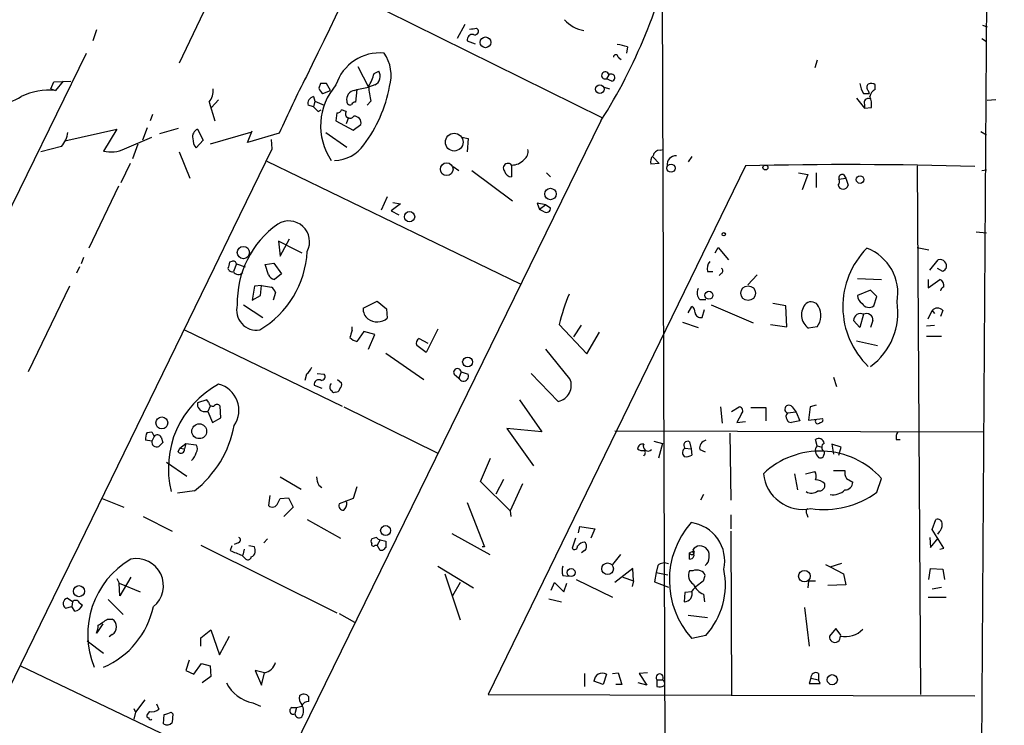
# Model space of a CAD drawing. Extents: x 0 to 417011, y -203148 to 213171.
# Drawn here: x 623 to 730, y 4708 to 4785 of the extents above; entities that cross this region are included whole.
import ezdxf

# ---------------------------------------------------------------- set-up
doc = ezdxf.new("R2010")
doc.units = 0
doc.header["$MEASUREMENT"] = 0
doc.layers.add('MAIN', color=5, linetype='CONTINUOUS')

msp = doc.modelspace()

# ---------------------------------------------------------------- linework, layer by layer
at = {"layer": 'MAIN'}
for p, q in [((728.3873, 4801.2403), (727.71, 4699.8096)), ((644.2287, 4788.5403), (640.334, 4780.4123)), ((658.876, 4788.1169), (686.3927, 4774.4856)), ((671.4913, 4784.6456), (670.6447, 4783.1216)), ((727.8793, 4784.5609), (728.3873, 4784.3916)), ((631.3593, 4784.0529), (630.936, 4782.8676)), ((672.7613, 4784.2223), (672.9307, 4784.0529)), ((671.7453, 4782.8676), (672.592, 4782.5289)), ((727.7947, 4783.1216), (728.3027, 4782.7829)), ((611.886, 4744.0056), (630.2587, 4781.5129)), ((689.1867, 4782.1903), (689.102, 4781.5129)), ((659.8073, 4780.0736), (660.9927, 4777.7876)), ((688.1707, 4781.0896), (688.5093, 4780.8356)), ((709.8453, 4780.7509), (709.5913, 4779.9043)), ((661.5853, 4779.3116), (662.0933, 4779.5656)), ((687.1547, 4779.1423), (686.9007, 4778.7189)), ((626.364, 4777.6183), (626.7027, 4778.3803)), ((626.7027, 4778.3803), (628.5653, 4778.4649)), ((627.7187, 4778.4649), (626.872, 4777.4489)), ((655.7433, 4778.2109), (655.574, 4777.7029)), ((656.844, 4777.4489), (656.4207, 4778.2109)), ((661.67, 4778.0416), (660.9927, 4777.7876)), ((687.4933, 4778.4649), (686.9007, 4778.7189)), ((716.1953, 4777.5336), (716.1953, 4778.0416)), ((626.364, 4777.6183), (626.872, 4777.4489)), ((655.9973, 4777.1103), (656.844, 4777.4489)), ((659.4687, 4777.4489), (659.7227, 4777.5336)), ((659.7227, 4777.5336), (659.5533, 4776.1789)), ((659.7227, 4777.5336), (660.9927, 4777.7876)), ((686.6467, 4777.7876), (687.2393, 4777.6183)), ((714.9253, 4777.1103), (715.518, 4777.1103)), ((715.4333, 4777.4489), (715.518, 4777.1103)), ((643.636, 4776.1789), (644.2287, 4774.1469)), ((644.652, 4776.4329), (643.89, 4775.5863)), ((654.9813, 4775.6709), (654.3887, 4775.8403)), ((654.9813, 4776.7716), (655.1507, 4776.2636)), ((655.1507, 4776.2636), (654.9813, 4775.6709)), ((655.1507, 4776.2636), (656.1667, 4775.8403)), ((660.8233, 4775.8403), (661.2467, 4776.2636)), ((714.1633, 4776.6023), (715.01, 4775.5016)), ((715.01, 4775.9249), (715.01, 4775.5016)), ((729.3187, 4776.4329), (728.3873, 4776.3483)), ((637.4553, 4774.8243), (637.2013, 4774.1469)), ((655.4893, 4775.1629), (655.828, 4775.3323)), ((657.5213, 4774.9936), (657.4367, 4774.1469)), ((658.5373, 4775.1629), (658.0293, 4775.3323)), ((715.01, 4775.5016), (715.772, 4775.5863)), ((686.308, 4774.1469), (586.3167, 4570.0156)), ((657.4367, 4774.1469), (659.2993, 4773.1309)), ((658.7913, 4774.4856), (658.5373, 4773.8083)), ((659.2993, 4773.1309), (660.146, 4773.7236)), ((627.888, 4771.9456), (633.5607, 4773.2156)), ((633.5607, 4773.2156), (632.1213, 4770.8449)), ((636.8627, 4773.3849), (636.3547, 4772.0303)), ((640.2493, 4773.3003), (638.2173, 4772.7076)), ((642.366, 4773.2156), (642.9587, 4772.0303)), ((648.1233, 4772.8769), (643.7207, 4771.6069)), ((647.7847, 4771.7763), (648.2927, 4773.0463)), ((651.256, 4772.7923), (647.7847, 4771.7763)), ((656.336, 4772.8769), (658.622, 4771.2683)), ((727.71, 4772.9616), (728.3027, 4772.6229)), ((634.4073, 4771.0989), (637.3707, 4772.3689)), ((635.8467, 4771.6069), (635.254, 4769.9983)), ((642.9587, 4772.0303), (642.1967, 4771.1836)), ((650.494, 4771.0989), (650.4093, 4772.1149)), ((671.1527, 4772.3689), (671.83, 4772.1996)), ((671.83, 4772.1996), (671.7453, 4770.7603)), ((627.5493, 4771.3529), (625.2633, 4770.7603)), ((640.334, 4770.7603), (641.5193, 4767.8816)), ((692.7427, 4770.9296), (693.0813, 4771.0143)), ((635, 4769.4903), (633.984, 4767.3736)), ((649.9013, 4769.7443), (677.5027, 4756.3669)), ((692.658, 4769.4903), (691.7267, 4769.4056)), ((691.9807, 4770.1676), (692.658, 4769.4903)), ((696.214, 4770.2523), (695.7907, 4769.6596)), ((670.2213, 4769.1516), (670.814, 4768.7283)), ((672.2533, 4768.7283), (676.656, 4765.4263)), ((702.056, 4769.2363), (674.0313, 4711.6629)), ((676.5713, 4769.3209), (676.5713, 4768.0509)), ((680.3813, 4768.4743), (680.8047, 4768.0509)), ((707.8133, 4768.4743), (708.8293, 4768.3049)), ((708.8293, 4768.3049), (708.2367, 4766.6116)), ((709.7607, 4768.4743), (709.7607, 4766.8656)), ((712.724, 4768.3049), (712.978, 4767.8816)), ((720.7673, 4769.2363), (721.106, 4711.6629)), ((727.7947, 4768.7283), (728.3027, 4768.8129)), ((712.216, 4767.7969), (712.978, 4767.8816)), ((712.978, 4767.8816), (713.232, 4767.1196)), ((633.73, 4767.0349), (630.5127, 4760.2616)), ((663.0247, 4765.8496), (662.3473, 4764.4103)), ((664.464, 4765.0876), (663.448, 4764.3256)), ((663.6173, 4765.2569), (664.464, 4765.0876)), ((680.2967, 4765.0029), (679.3653, 4765.1723)), ((679.3653, 4765.1723), (679.6193, 4764.4949)), ((663.448, 4764.3256), (664.2947, 4763.9023)), ((680.2967, 4765.0029), (679.6193, 4764.4949)), ((680.1273, 4764.2409), (679.6193, 4764.4949)), ((680.2967, 4765.0029), (680.8047, 4764.6643)), ((727.202, 4762.0396), (728.3027, 4761.9549)), ((652.1873, 4760.5156), (651.1713, 4761.0236)), ((651.1713, 4761.0236), (651.3407, 4759.4149)), ((651.3407, 4759.4149), (652.3567, 4761.2776)), ((652.1873, 4760.5156), (653.7113, 4759.7536)), ((698.754, 4759.7536), (699.0927, 4760.3463)), ((699.0927, 4760.3463), (700.1933, 4758.9916)), ((720.7673, 4760.3463), (722.0373, 4760.0923)), ((629.92, 4759.2456), (629.666, 4758.5683)), ((646.0913, 4758.8223), (645.8373, 4758.7376)), ((649.732, 4758.4836), (650.6633, 4758.6529)), ((650.6633, 4758.6529), (651.51, 4757.4676)), ((722.122, 4757.8909), (723.0533, 4758.9916)), ((629.4967, 4758.2296), (629.158, 4757.5523)), ((646.5993, 4758.5683), (646.2607, 4757.7216)), ((646.5993, 4758.5683), (647.5307, 4758.2296)), ((650.0707, 4757.3829), (649.732, 4758.4836)), ((697.9073, 4757.7216), (698.5, 4757.7216)), ((699.4313, 4757.5523), (699.1773, 4757.2983)), ((723.5613, 4757.7216), (722.9687, 4758.0603)), ((651.51, 4757.4676), (650.748, 4756.8749)), ((703.326, 4757.3829), (702.31, 4756.2823)), ((714.248, 4756.9596), (716.8727, 4756.8749)), ((721.9527, 4756.8749), (721.9527, 4755.9436)), ((721.9527, 4755.9436), (723.2227, 4756.8749)), ((628.396, 4756.1129), (623.9087, 4746.7996)), ((648.5467, 4756.1129), (648.2927, 4754.5889)), ((649.3087, 4756.1976), (648.5467, 4756.1129)), ((649.224, 4755.0969), (649.3087, 4756.1976)), ((649.3087, 4756.1976), (650.4093, 4756.0283)), ((650.8327, 4755.4356), (650.5787, 4754.5889)), ((715.6873, 4755.6896), (714.248, 4755.0969)), ((716.3647, 4755.0123), (715.6873, 4755.6896)), ((648.2927, 4754.5889), (649.224, 4755.0969)), ((660.4, 4753.7423), (661.924, 4754.5043)), ((661.924, 4754.5043), (662.94, 4753.6576)), ((697.0607, 4754.6736), (697.738, 4754.6736)), ((716.026, 4753.9963), (716.3647, 4755.0123)), ((647.3613, 4754.0809), (649.478, 4752.7263)), ((662.94, 4753.6576), (663.0247, 4752.6416)), ((695.7907, 4753.2343), (696.214, 4753.9116)), ((697.3147, 4752.7263), (697.5687, 4753.5729)), ((698.3307, 4754.0809), (702.9027, 4752.1336)), ((706.4587, 4753.9963), (705.0193, 4754.2503)), ((706.5433, 4751.7103), (706.4587, 4753.9963)), ((721.9527, 4752.5569), (722.376, 4753.4883)), ((722.376, 4753.4883), (722.63, 4753.1496)), ((723.5613, 4753.4883), (723.3073, 4752.8109)), ((695.198, 4752.2183), (696.8913, 4751.6256)), ((714.502, 4751.6256), (713.8247, 4752.3876)), ((714.9253, 4753.0649), (714.502, 4751.6256)), ((715.9413, 4752.3876), (715.6873, 4751.6256)), ((640.9267, 4751.3716), (658.114, 4743.0743)), ((659.2147, 4751.2869), (659.2147, 4751.7103)), ((660.4847, 4751.2023), (659.7227, 4750.1016)), ((661.67, 4750.8636), (660.4847, 4751.2023)), ((668.528, 4751.4563), (667.258, 4748.9163)), ((681.736, 4751.9643), (684.784, 4748.7469)), ((683.3447, 4750.6096), (684.1913, 4751.8796)), ((684.784, 4748.7469), (686.1387, 4751.1176)), ((704.7653, 4751.9643), (706.5433, 4751.7103)), ((709.8453, 4751.7103), (708.914, 4751.5409)), ((721.7833, 4751.7949), (722.63, 4751.8796)), ((660.9927, 4749.2549), (661.67, 4750.8636)), ((666.496, 4750.4403), (667.4273, 4749.9323)), ((714.1633, 4750.1863), (716.4493, 4749.6783)), ((721.7833, 4750.6943), (723.392, 4750.6943)), ((667.258, 4748.9163), (666.242, 4749.6783)), ((682.9213, 4746.0376), (680.2967, 4749.2549)), ((662.8553, 4748.8316), (667.004, 4745.9529)), ((654.2193, 4746.5456), (654.05, 4745.8683)), ((655.4047, 4746.6303), (656.1667, 4746.5456)), ((657.606, 4745.9529), (658.0293, 4745.6143)), ((670.306, 4746.5456), (670.814, 4746.1223)), ((671.068, 4746.7996), (670.814, 4746.1223)), ((671.068, 4746.7996), (671.83, 4746.5456)), ((678.688, 4746.6303), (681.6513, 4743.5823)), ((711.6233, 4746.2069), (711.962, 4745.1909)), ((655.066, 4745.3603), (655.9127, 4745.0216)), ((643.382, 4743.7516), (642.366, 4743.4129)), ((643.5513, 4743.4976), (643.382, 4743.7516)), ((657.352, 4744.5983), (657.1827, 4744.5136)), ((677.418, 4743.7516), (679.8733, 4740.2803)), ((643.7207, 4743.0743), (643.4667, 4742.4816)), ((644.906, 4741.8043), (644.8213, 4743.0743)), ((658.2833, 4742.9896), (668.4433, 4737.9943)), ((699.3467, 4742.9896), (699.516, 4741.2116)), ((700.532, 4742.4816), (701.3787, 4742.9896)), ((702.6487, 4742.9049), (704.2573, 4742.9049)), ((704.2573, 4742.9049), (704.2573, 4741.4656)), ((707.136, 4742.9896), (707.5593, 4742.3969)), ((709.0833, 4742.9896), (708.914, 4741.5503)), ((709.7607, 4743.1589), (709.0833, 4742.9896)), ((643.128, 4742.4816), (643.4667, 4742.4816)), ((643.4667, 4742.4816), (643.9747, 4741.2963)), ((643.9747, 4741.2963), (644.906, 4741.8043)), ((701.6327, 4742.2276), (701.1247, 4741.2963)), ((707.5593, 4742.3969), (706.628, 4742.3123)), ((707.9827, 4741.4656), (707.0513, 4741.2963)), ((707.5593, 4742.3969), (707.9827, 4741.4656)), ((708.914, 4741.5503), (710.438, 4741.7196)), ((679.8733, 4740.2803), (676.0633, 4740.6189)), ((676.0633, 4740.6189), (678.942, 4736.5549)), ((701.1247, 4741.2963), (702.056, 4741.3809)), ((637.3707, 4739.2643), (636.6933, 4739.3489)), ((636.8627, 4740.1956), (637.3707, 4740.2803)), ((637.3707, 4740.2803), (637.6247, 4739.7723)), ((637.6247, 4739.7723), (637.3707, 4739.2643)), ((638.3867, 4739.6876), (638.556, 4739.0949)), ((687.832, 4740.3649), (727.964, 4740.2803)), ((700.3627, 4740.1109), (700.4473, 4732.8296)), ((709.8453, 4738.7563), (709.676, 4739.4336)), ((718.4813, 4739.4336), (718.9047, 4739.4336)), ((638.1327, 4738.6716), (638.556, 4739.0949)), ((640.2493, 4738.0789), (640.4187, 4738.5023)), ((640.4187, 4738.5023), (641.096, 4739.0103)), ((640.4187, 4738.5023), (640.9267, 4738.4176)), ((641.096, 4739.0103), (640.9267, 4738.4176)), ((641.096, 4739.0103), (642.1967, 4738.8409)), ((692.0653, 4739.2643), (692.9967, 4739.0103)), ((692.9967, 4739.0103), (692.5733, 4737.4016)), ((695.452, 4738.5023), (696.1293, 4738.4176)), ((695.96, 4739.1796), (696.1293, 4738.4176)), ((696.1293, 4738.4176), (696.214, 4737.7403)), ((697.0607, 4738.3329), (697.6533, 4738.0789)), ((709.8453, 4738.7563), (710.3533, 4738.5869)), ((712.47, 4738.5869), (711.454, 4738.9256)), ((711.454, 4738.9256), (711.6233, 4737.8249)), ((712.216, 4737.7403), (712.47, 4738.5869)), ((673.1847, 4734.8616), (674.2853, 4737.4016)), ((710.6073, 4738.1636), (710.6073, 4737.8249)), ((638.9793, 4736.9783), (641.1807, 4735.4543)), ((651.3407, 4735.3696), (653.6267, 4734.0149)), ((674.878, 4733.5069), (675.7247, 4735.1156)), ((707.39, 4735.7083), (707.7287, 4733.9303)), ((708.5753, 4735.7083), (709.5913, 4735.9623)), ((711.6233, 4736.0469), (712.8933, 4736.0469)), ((713.0627, 4735.2003), (713.74, 4734.7769)), ((716.3647, 4733.6763), (716.8727, 4735.2003)), ((655.574, 4734.4383), (655.9127, 4734.1843)), ((659.7227, 4734.2689), (659.2993, 4732.9989)), ((676.402, 4731.6443), (673.1847, 4734.8616)), ((677.7567, 4734.6076), (676.402, 4731.6443)), ((631.952, 4732.9989), (634.3227, 4732.0676)), ((642.0273, 4733.8456), (640.1647, 4733.5916)), ((650.24, 4733.3376), (650.0707, 4732.2369)), ((651.0867, 4732.4909), (651.3407, 4732.9989)), ((651.3407, 4732.9989), (652.272, 4733.0836)), ((652.272, 4733.0836), (652.78, 4732.0676)), ((659.2993, 4732.9989), (657.7753, 4732.4063)), ((697.484, 4733.4223), (697.1453, 4732.8296)), ((652.78, 4732.0676), (651.764, 4731.0516)), ((658.622, 4732.5756), (658.4527, 4732.7449)), ((671.7453, 4732.5756), (673.608, 4727.7496)), ((636.4393, 4731.0516), (639.572, 4729.4429)), ((676.402, 4731.6443), (676.4867, 4731.0516)), ((700.4473, 4731.2209), (700.4473, 4729.6969)), ((708.7447, 4731.3056), (708.8293, 4730.9669)), ((654.304, 4730.7129), (657.9447, 4728.6809)), ((683.8527, 4729.2736), (684.022, 4729.9509)), ((684.022, 4729.9509), (685.6307, 4729.6969)), ((685.6307, 4729.6969), (685.2073, 4728.6809)), ((722.376, 4729.6123), (722.7993, 4730.7129)), ((649.986, 4728.5963), (649.5627, 4728.1729)), ((661.8393, 4728.7656), (661.3313, 4728.5963)), ((670.052, 4729.1889), (674.2007, 4726.9029)), ((683.514, 4728.6809), (683.1753, 4727.5803)), ((700.4473, 4729.4429), (700.532, 4711.4936)), ((722.122, 4728.7656), (722.2067, 4727.6649)), ((722.2067, 4727.6649), (723.0533, 4728.6809)), ((723.646, 4727.5803), (722.376, 4729.6123)), ((723.138, 4729.3583), (722.9687, 4729.1043)), ((642.7047, 4727.9189), (657.5213, 4720.5529)), ((646.0913, 4727.8343), (645.922, 4727.3263)), ((646.7687, 4728.1729), (646.3453, 4728.0036)), ((648.5467, 4727.7496), (647.954, 4727.8343)), ((661.67, 4727.9189), (661.924, 4727.9189)), ((662.2627, 4728.5116), (661.924, 4727.9189)), ((662.2627, 4727.3263), (661.924, 4727.9189)), ((662.2627, 4728.5116), (662.8553, 4728.3423)), ((673.608, 4727.7496), (673.354, 4727.7496)), ((723.2227, 4727.4956), (723.646, 4727.5803)), ((647.192, 4726.8183), (647.6153, 4726.3949)), ((647.446, 4727.4956), (647.2767, 4726.8183)), ((662.5167, 4727.3263), (662.2627, 4727.3263)), ((684.53, 4727.3263), (684.1913, 4727.0723)), ((688.4247, 4726.9029), (687.578, 4725.8023)), ((696.2987, 4727.2416), (695.96, 4727.0723)), ((695.96, 4726.3949), (695.96, 4727.0723)), ((668.528, 4725.6329), (672.4227, 4723.2623)), ((689.7793, 4725.3789), (687.832, 4723.8549)), ((689.864, 4724.0243), (689.7793, 4725.3789)), ((692.4887, 4725.7176), (692.3193, 4724.9556)), ((710.7767, 4725.8023), (711.2847, 4725.5483)), ((711.2847, 4725.5483), (712.5547, 4725.9716)), ((711.2847, 4725.5483), (712.724, 4724.7863)), ((722.0373, 4724.1936), (722.2067, 4725.3789)), ((722.2067, 4725.3789), (723.5613, 4725.2943)), ((635.0847, 4724.4476), (633.8993, 4722.4156)), ((669.29, 4724.7863), (670.9833, 4719.7909)), ((682.1593, 4724.6169), (682.752, 4724.5323)), ((688.6787, 4724.4476), (689.864, 4724.0243)), ((692.3193, 4724.9556), (692.15, 4723.9396)), ((692.3193, 4724.9556), (693.5893, 4724.7016)), ((696.2987, 4725.1249), (695.96, 4725.1249)), ((697.484, 4724.0243), (697.6533, 4724.6169)), ((712.724, 4724.7863), (712.978, 4723.6009)), ((723.5613, 4725.2943), (723.7307, 4724.1936)), ((633.5607, 4724.2783), (633.8147, 4723.7703)), ((633.8147, 4723.7703), (636.1007, 4722.8389)), ((633.8993, 4722.4156), (633.8147, 4723.7703)), ((670.9833, 4723.8549), (670.1367, 4722.4156)), ((680.8893, 4723.0083), (681.228, 4723.8549)), ((681.228, 4723.8549), (682.244, 4722.8389)), ((682.244, 4722.8389), (682.5827, 4723.7703)), ((683.5987, 4724.1936), (687.578, 4722.2463)), ((689.864, 4724.0243), (689.6947, 4723.4316)), ((692.15, 4723.9396), (693.674, 4723.3469)), ((708.914, 4724.0243), (708.8293, 4723.2623)), ((708.914, 4724.0243), (709.676, 4724.0243)), ((712.978, 4723.6009), (711.0307, 4723.5163)), ((722.376, 4723.1776), (723.392, 4723.3469)), ((628.7347, 4721.7383), (628.142, 4722.1616)), ((695.452, 4722.7543), (695.3673, 4721.7383)), ((696.214, 4722.8389), (695.452, 4722.7543)), ((697.484, 4722.5849), (697.5687, 4721.7383)), ((721.9527, 4722.2463), (723.9, 4722.2463)), ((627.9727, 4721.0609), (628.65, 4721.2303)), ((628.7347, 4721.7383), (628.65, 4721.2303)), ((628.9887, 4720.7223), (628.65, 4721.2303)), ((629.4967, 4721.6536), (629.8353, 4721.3996)), ((632.6293, 4721.9923), (634.238, 4720.3836)), ((680.6353, 4722.0769), (681.99, 4721.7383)), ((708.4907, 4721.1456), (708.9987, 4716.9123)), ((657.7753, 4720.4683), (659.4687, 4719.5369)), ((695.7907, 4720.2989), (697.9073, 4720.0449)), ((632.0367, 4719.3676), (631.5287, 4718.6056)), ((632.5447, 4719.8756), (633.0527, 4719.8756)), ((631.5287, 4718.6056), (631.3593, 4718.3516)), ((633.0527, 4718.1823), (632.714, 4717.9283)), ((642.7047, 4717.8436), (643.8053, 4718.6903)), ((643.8053, 4718.6903), (644.7367, 4715.9809)), ((644.7367, 4715.9809), (645.8373, 4718.0129)), ((697.738, 4718.0976), (696.214, 4717.7589)), ((711.8773, 4718.8596), (711.2, 4718.0129)), ((712.47, 4718.0976), (711.8773, 4718.8596)), ((630.3433, 4717.5049), (632.1213, 4716.1503)), ((642.7047, 4716.9123), (642.7047, 4717.8436)), ((623.062, 4714.7956), (650.6633, 4701.5876)), ((641.4347, 4715.3883), (641.096, 4714.2876)), ((641.9427, 4713.8643), (642.7893, 4715.0496)), ((642.7893, 4715.0496), (643.7207, 4714.7956)), ((643.7207, 4714.7956), (643.8053, 4713.6103)), ((641.096, 4714.2876), (641.9427, 4713.8643)), ((643.8053, 4713.6103), (642.874, 4712.9329)), ((649.6473, 4714.0336), (648.6313, 4714.2876)), ((648.6313, 4714.2876), (649.3087, 4712.6789)), ((649.3087, 4712.6789), (649.6473, 4714.0336)), ((684.53, 4713.9489), (684.53, 4712.5096)), ((686.9007, 4713.8643), (686.562, 4712.7636)), ((687.578, 4713.9489), (688.1707, 4714.0336)), ((688.1707, 4714.0336), (688.594, 4712.7636)), ((691.388, 4714.0336), (690.4567, 4713.9489)), ((690.4567, 4713.9489), (691.3033, 4712.6789)), ((710.0147, 4713.9489), (710.0147, 4713.2716)), ((686.562, 4712.7636), (685.546, 4713.1023)), ((688.594, 4712.7636), (687.9167, 4712.7636)), ((691.3033, 4712.6789), (690.372, 4712.9329)), ((692.404, 4713.2716), (692.9967, 4713.2716)), ((692.404, 4713.2716), (692.404, 4712.5096)), ((709.168, 4713.4409), (708.9987, 4712.8483)), ((708.9987, 4712.8483), (710.184, 4712.8483)), ((709.168, 4713.4409), (710.0147, 4713.2716)), ((710.184, 4712.8483), (710.0147, 4713.2716)), ((674.0313, 4711.6629), (727.0327, 4711.4936)), ((636.6087, 4711.0703), (635.5927, 4709.7156)), ((637.8787, 4710.6469), (638.1327, 4710.0543)), ((648.3773, 4710.7316), (649.224, 4710.3929)), ((653.1187, 4710.2236), (653.7113, 4710.3929)), ((654.4733, 4710.9009), (654.4733, 4711.4089)), ((635.4233, 4710.1389), (635.5927, 4709.7156)), ((635.5927, 4709.7156), (635.4233, 4708.9536)), ((637.1167, 4709.8003), (636.8627, 4709.4616)), ((638.6407, 4708.4456), (638.7253, 4709.4616)), ((639.4873, 4709.7156), (639.6567, 4709.5463)), ((639.6567, 4709.5463), (639.572, 4708.6149)), ((652.6107, 4710.2236), (653.1187, 4710.2236)), ((653.1187, 4710.2236), (652.9493, 4709.5463))]:
    msp.add_line(p, q, dxfattribs=at)
for centre, radius in [((208851.5365, 5011.3689), 208159.2171), ((673.7263, 4782.6836), 0.5859), ((686.1833, 4777.5819), 0.4716), ((670.3175, 4771.8167), 0.9643), ((669.5033, 4768.8716), 0.6932), ((693.9392, 4768.9836), 0.4427), ((704.2226, 4769.0554), 0.2702), ((714.5331, 4767.7371), 0.415), ((680.8004, 4766.1729), 0.6255), ((665.4557, 4763.6988), 0.5594), ((699.6853, 4761.7856), 0.1893), ((647.3444, 4759.7893), 0.6682), ((698.0673, 4755.1375), 0.4345), ((702.341, 4755.3677), 0.8), ((671.7812, 4747.872), 0.5424), ((638.4656, 4741.2416), 0.6465), ((642.535, 4740.3284), 0.8071), ((662.8467, 4729.5136), 0.5442), ((683.0564, 4724.941), 0.4358), ((687.0299, 4725.3535), 0.6359), ((708.4716, 4724.543), 0.6311), ((629.4385, 4722.9101), 0.6072), ((711.5108, 4713.2657), 0.5538)]:
    msp.add_circle(centre, radius, dxfattribs=at)
for centre, radius, start, end in [((6870.0973, 1770.1158), 6905.8208, 153.40840823, 154.17023867), ((636.2097, 4805.9849), 59.3591, 327.56361, 347.977148), ((685.1276, 4787.6691), 3.7632, 221.94749, 259.553935), ((672.3247, 4782.9655), 0.5876, 80.399825, 189.590561), ((671.7947, 4789.4486), 5.3149, 272.206161, 280.478404), ((672.5708, 4783.9048), 0.3892, 247.632677, 22.367323), ((687.516, 4777.4624), 5.0144, 70.538099, 83.472933), ((662.2011, 4776.5416), 4.9949, 84.429, 162.524172), ((659.1178, 4779.0634), 4.3281, 344.025691, 34.468842), ((687.9167, 4781.0896), 0.254, 0, 180), ((656.2474, 4780.6677), 5.5075, 329.498165, 345.745502), ((661.2057, 4778.9913), 1.0572, 296.053604, 32.903905), ((686.7681, 4779.0863), 0.3906, 8.242113, 289.84525), ((687.4152, 4778.8492), 0.3921, 281.487584, 131.629899), ((746.4512, 4730.9515), 103.9845, 152.49584, 156.273245), ((656.082, 4608.861), 169.3502, 89.885409, 90.114591), ((662.4567, 4773.609), 6.6969, 138.555881, 214.364699), ((717.6478, 4778.7891), 3.1985, 190.414759, 211.659608), ((715.6875, 4777.7876), 0.4235, 126.888839, 233.111161), ((715.7599, 4777.5943), 0.6242, 45.772378, 121.546171), ((626.1549, 4770.8095), 6.678, 83.835565, 116.7734), ((641.8943, 4777.4731), 2.1699, 323.385173, 3.836909), ((656.6754, 4778.0422), 1.1525, 197.122101, 233.958372), ((659.5769, 4776.4765), 0.9783, 96.349245, 192.568826), ((647.9895, 4780.8099), 15.5689, 323.376821, 349.12398), ((670.3697, 4778.5284), 9.3999, 184.00241, 193.941925), ((716.5716, 4776.6295), 0.9793, 112.597812, 171.656417), ((620.1408, 4781.5558), 5.6501, 274.729872, 302.141036), ((655.1506, 4776.0097), 0.7805, 102.528011, 192.535178), ((658.9607, 4776.2213), 0.3413, 172.88123, 299.734472), ((659.5956, 4775.6287), 0.5518, 94.396316, 147.536771), ((715.408, 4776.1196), 0.4431, 63.932306, 206.067694), ((713.6117, 4775.8825), 2.1805, 352.192822, 24.063605), ((782.2352, 4902.4168), 179.6053, 224.885409, 225.114592), ((657.5891, 4775.4422), 0.4537, 261.405541, 345.982133), ((658.9607, 4774.909), 0.4937, 149.050176, 329.024302), ((659.4112, 4773.8998), 0.7556, 346.515474, 92.063), ((625.1039, 4773.3524), 3.1588, 320.728588, 351.342235), ((642.6201, 4772.4536), 0.8033, 108.441716, 198.432693), ((643.2331, 4772.0936), 1.3792, 175.592055, 221.284406), ((657.1863, 4773.8859), 4.0578, 271.143786, 324.375), ((-68420.3584, 38415.0744), 76829.0292, 333.800396811, 334.029579745), ((632.9216, 4774.0558), 3.3091, 256.00449, 296.677327), ((677.2411, 4770.8087), 1.1271, 307.421985, 10.51036), ((692.7073, 4770.1889), 0.7415, 87.263766, 168.48701), ((676.176, 4768.9983), 0.5102, 39.217508, 224.047011), ((676.6007, 4771.0982), 1.7776, 269.052303, 318.208529), ((692.6297, 4769.6596), 0.938, 133.777634, 195.710475), ((694.4807, 4769.3545), 0.9832, 87.668398, 186.905266), ((713.04, 4325.5862), 443.7861, 88.193148, 91.418253), ((676.5361, 4768.7918), 0.7417, 191.525044, 272.720065), ((712.6534, 4767.8675), 0.4431, 80.831064, 189.168936), ((711.7734, 4767.5083), 0.5284, 312.637678, 33.106603), ((712.6817, 4767.2677), 0.5699, 195.060275, 344.937113), ((680.3797, 4764.5907), 0.4313, 234.187473, 9.824838), ((652.2964, 4760.9714), 2.265, 332.423493, 122.281835), ((657.0967, 4754.3779), 10.4169, 125.235884, 181.633797), ((643.7894, 4760.4381), 10.5272, 300.543722, 357.194834), ((721.6881, 4753.9103), 9.0337, 135.326494, 226.180486), ((713.4375, 4755.3751), 5.2167, 349.446126, 69.505015), ((815.0599, 4716.0784), 174.5167, 165.851148, 166.080355), ((646.2465, 4758.4977), 0.3598, 11.316179, 115.553719), ((699.1352, 4758.0179), 1.2631, 140.444741, 193.566481), ((723.265, 4758.3335), 0.6913, 336.720874, 107.832133), ((646.1337, 4758.1873), 0.4827, 195.254078, 285.254078), ((646.7958, 4758.0043), 0.6052, 207.848052, 322.620744), ((699.3256, 4757.8063), 0.2751, 292.594233, 67.405767), ((808.4056, 4673.216), 119.7487, 134.885409, 135.114591), ((650.8268, 4757.6854), 0.8143, 201.805329, 264.446932), ((722.9687, 4756.2188), 0.7036, 344.290627, 68.83678), ((649.732, 4755.0969), 1.1516, 17.103826, 53.975919), ((697.8652, 4755.3933), 1.0795, 154.44857, 221.81559), ((723.7488, 4755.5989), 0.4415, 103.463431, 179.221396), ((709.0713, 4744.6867), 28.2875, 158.037309, 165.091703), ((709.1997, 4753.5304), 0.8997, 25.066905, 126.858435), ((715.3486, 4755.1816), 1.1039, 184.400696, 237.530798), ((711.4011, 4753.2514), 7.2595, 306.18718, 9.260298), ((648.7736, 4753.5074), 2.1669, 164.652813, 279.716186), ((661.7974, 4753.6396), 1.4012, 175.796682, 230.598098), ((695.8754, 4753.3189), 0.6826, 352.88019, 60.261365), ((709.955, 4753.0051), 1.7965, 136.123126, 234.588374), ((708.3479, 4752.9327), 1.933, 320.773576, 30.425419), ((715.4968, 4754.6522), 0.8428, 208.480787, 308.897641), ((722.9686, 4752.9239), 0.8184, 43.598957, 136.396215), ((661.9093, 4754.0257), 1.7776, 235.717239, 308.864182), ((697.1665, 4753.3295), 0.6211, 188.816293, 283.803572), ((714.5803, 4752.3927), 0.7556, 62.831286, 180.386718), ((715.2415, 4752.4385), 0.7017, 355.839914, 116.784154), ((661.8749, 4749.9768), 2.9653, 153.780594, 169.348297), ((660.1283, 4751.7292), 1.6774, 225.886457, 256.006836), ((666.7501, 4749.9323), 0.5681, 116.574073, 206.56054), ((652.9929, 4748.111), 1.9886, 308.076638, 336.171495), ((670.6635, 4746.7431), 0.4084, 7.95155, 208.918348), ((655.574, 4745.4237), 0.512, 60.26067, 187.113911), ((655.8279, 4746.2917), 0.4234, 270.013532, 36.848245), ((671.322, 4746.3339), 0.5503, 202.617462, 22.627074), ((681.3081, 4745.3159), 1.7672, 281.198027, 24.10239), ((649.5678, 4736.2885), 10.3926, 118.230034, 194.076224), ((643.9536, 4742.6182), 2.9117, 325.227062, 76.121729), ((657.277, 4745.1421), 0.521, 131.95043, 213.793765), ((572.3384, 4660.008), 119.7487, 44.885409, 45.114591), ((657.4198, 4745.0469), 0.4537, 261.405541, 345.969882), ((657.4366, 4745.4026), 0.6294, 312.276138, 19.655661), ((643.1009, 4743.2368), 0.7557, 166.524615, 272.055151), ((644.0122, 4743.5164), 0.4613, 182.335786, 286.600508), ((644.4826, 4742.8203), 0.4234, 36.867191, 143.124688), ((701.3081, 4742.5427), 0.4524, 315.850821, 81.022765), ((706.7794, 4742.7279), 0.4423, 36.274033, 249.983693), ((706.981, 4741.9242), 0.5247, 132.288382, 213.462909), ((706.9836, 4741.7451), 0.4539, 194.051552, 278.578205), ((709.93, 4741.4233), 0.2823, 153.444026, 333.425873), ((710.2405, 4741.5502), 0.2602, 257.454468, 40.620402), ((634.8107, 4743.0939), 11.7308, 307.9655, 349.50726), ((638.048, 4739.5182), 1.3652, 150.251995, 187.123455), ((637.9799, 4739.4981), 0.4487, 24.977557, 142.333315), ((697.9579, 4738.4686), 0.9074, 104.025523, 188.600703), ((710.0147, 4738.9426), 0.5965, 6.517348, 124.59856), ((719.6249, 4739.6451), 1.163, 146.894758, 190.478021), ((637.8999, 4739.1584), 0.5397, 168.683821, 295.558299), ((640.5509, 4738.3224), 0.3877, 218.916045, 14.215471), ((641.7522, 4738.4176), 0.6138, 316.399434, 43.600566), ((690.8569, 4738.3637), 0.5721, 79.139814, 174.594322), ((690.8376, 4739.0948), 0.8726, 230.902319, 284.041021), ((691.4303, 4738.6897), 0.522, 153.130579, 316.878641), ((690.7376, 4737.9904), 0.4046, 304.14965, 39.604292), ((695.8238, 4737.9989), 0.6258, 126.448747, 223.154477), ((695.7445, 4738.8121), 0.4261, 59.612872, 226.645267), ((710.5579, 4738.2051), 0.9009, 142.277852, 232.921515), ((710.8331, 4738.5869), 0.4798, 118.071082, 241.923298), ((640.5451, 4738.4094), 1.703, 312.186781, 345.891948), ((695.5788, 4738.7143), 1.1628, 259.520187, 303.110624), ((710.189, 4729.147), 9.0174, 42.166538, 133.312225), ((710.2264, 4737.8037), 0.3815, 236.297437, 3.185662), ((657.5769, 4735.4848), 2.2598, 182.922039, 207.586725), ((708.3158, 4736.1486), 4.3349, 185.829616, 281.337668), ((708.8669, 4735.4269), 0.9008, 333.921362, 36.4679), ((709.7137, 4733.6904), 1.341, 43.153753, 91.610952), ((713.8248, 4735.793), 0.9655, 164.753209, 217.872902), ((710.074, 4734.4636), 0.6346, 256.883564, 13.116436), ((712.8722, 4734.7981), 0.8681, 271.392836, 358.600566), ((709.2429, 4734.5848), 1.0092, 234.721022, 312.908025), ((710.5542, 4741.7411), 9.9399, 261.983534, 305.771869), ((711.5429, 4735.4054), 1.9999, 262.581809, 312.47296), ((650.4972, 4732.6897), 0.622, 226.713215, 341.364096), ((658.2351, 4732.2219), 0.4954, 158.147046, 275.583991), ((657.6362, 4732.4789), 0.9906, 310.787625, 5.602387), ((709.0564, 4731.5635), 0.4046, 124.149649, 219.604292), ((722.9838, 4730.2532), 0.4953, 354.40337, 111.867995), ((703.1983, 4724.1138), 9.4427, 138.471019, 222.298546), ((695.5949, 4726.2156), 4.1929, 347.306818, 82.677524), ((722.4912, 4730.1081), 0.9902, 310.782042, 5.60984), ((646.7122, 4728.4834), 0.3155, 280.312966, 63.434949), ((661.6703, 4728.3423), 0.4236, 143.157154, 216.842846), ((662.3048, 4729.0617), 0.5517, 212.460041, 265.623597), ((647.7001, 4727.3264), 0.9465, 349.683783, 26.559637), ((661.5007, 4728.0037), 0.1894, 153.462013, 333.394352), ((747.3359, 4642.8457), 119.7133, 134.885408, 135.114592), ((832.2052, 4728.0036), 169.3502, 179.885409, 180.114592), ((683.437, 4727.788), 0.3341, 218.437515, 7.962819), ((684.5722, 4727.2842), 0.9743, 92.482401, 145.626552), ((684.1067, 4727.792), 0.6293, 312.269402, 47.724474), ((697.1032, 4726.8604), 0.9748, 92.498744, 145.617102), ((697.0904, 4726.8166), 1.0181, 345.651175, 91.671614), ((635.6946, 4723.5189), 2.94, 308.880777, 101.973071), ((773.5569, 5044.5719), 341.9582, 248.08399, 248.313173), ((647.827, 4726.7195), 0.3875, 236.88812, 349.502061), ((647.9751, 4727.2733), 0.6664, 290.455419, 349.941222), ((696.214, 4727.1569), 0.2677, 198.421413, 71.558284), ((695.951, 4726.8896), 0.4948, 271.042258, 45.352106), ((697.1029, 4726.522), 0.9747, 304.381366, 2.487255), ((639.8302, 4718.2332), 9.4411, 120.175228, 202.460349), ((683.5989, 4725.1249), 1.5266, 160.563296, 199.436704), ((693.2204, 4724.829), 1.151, 66.791605, 129.46907), ((696.8592, 4724.6074), 1.0375, 150.079075, 242.693937), ((696.722, 4724.1095), 1.1001, 67.369719, 112.630281), ((697.0608, 4724.5324), 0.5985, 8.116564, 81.883436), ((691.6794, 4723.5988), 8.1835, 317.760597, 11.957495), ((700.7009, 4719.0296), 5.941, 122.784075, 139.046602), ((698.0631, 4724.2647), 1.7768, 199.021296, 250.978704), ((628.3512, 4721.5661), 0.6312, 109.356448, 233.159147), ((695.3297, 4722.6602), 0.9227, 272.335533, 16.586832), ((629.0899, 4721.4641), 0.4487, 24.977557, 142.333315), ((628.6782, 4721.9781), 1.2937, 283.888001, 333.43693), ((628.4499, 4723.1639), 9.2935, 293.269019, 347.991319), ((629.1173, 4719.2405), 2.4118, 338.372845, 358.997414), ((462.6963, 4973.56), 305.2937, 303.57419, 303.803352), ((632.5446, 4719.029), 0.9874, 300.967737, 59.029277), ((711.7926, 4717.9335), 0.5979, 172.368628, 7.6301), ((712.9318, 4720.589), 2.6334, 258.022707, 316.458627), ((649.3989, 4715.4897), 1.4772, 279.681046, 346.078525), ((686.4553, 4713.0709), 0.9098, 60.690956, 178.022245), ((692.7004, 4713.5208), 0.3872, 319.934839, 220.055637), ((709.7183, 4713.4833), 0.5519, 57.519254, 184.405871), ((649.2117, 4714.8055), 4.1585, 206.763459, 258.42499), ((692.6158, 4714.0745), 1.5792, 262.29219, 290.390429), ((692.8061, 4712.8641), 0.4498, 323.14284, 64.933095), ((654.3609, 4711.2398), 0.9386, 164.311196, 226.204368), ((653.9307, 4711.0357), 0.6586, 34.520173, 135.953509), ((654.4413, 4710.1234), 0.7782, 87.643176, 159.736959), ((652.5261, 4709.885), 1.3651, 330.249913, 29.746443), ((637.032, 4709.3346), 0.2116, 143.124688, 270), ((637.3792, 4710.9094), 1.1397, 256.684351, 311.38597), ((575.6063, 4900.0886), 200.805, 288.320357, 288.54954), ((652.7799, 4709.8849), 0.3786, 116.544748, 296.578587), ((653.4351, 4709.6128), 0.4904, 187.794637, 304.279856), ((637.2437, 4709.1229), 0.2117, 180, 306.875312), ((639.0217, 4708.996), 0.6694, 235.308095, 325.296185)]:
    msp.add_arc(centre, radius, start, end, dxfattribs=at)

doc.saveas('drawing.dxf')
